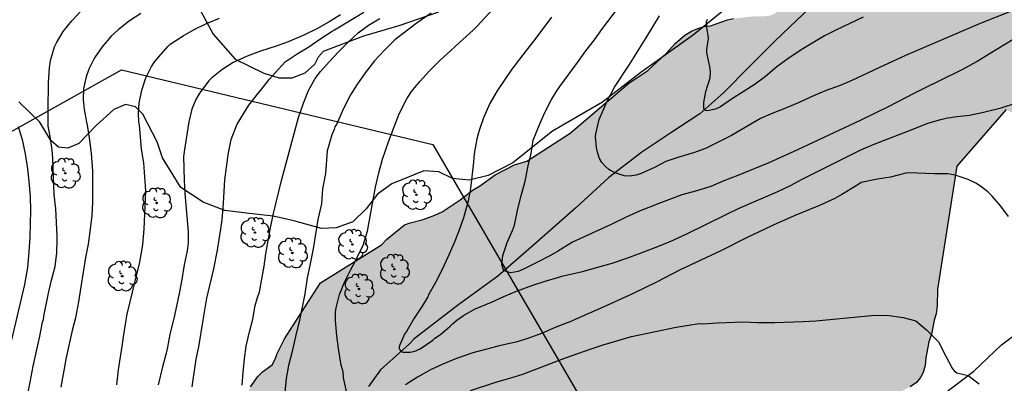
# Model space of a CAD drawing. Units: millimetres. Extents: x 586594 to 586945, y 4795290 to 4795540.
# Drawn here: x 586644 to 586722, y 4795455 to 4795484 of the extents above; entities that cross this region are included whole.
import ezdxf

# ---------------------------------------------------------------- set-up
doc = ezdxf.new("R2010")
doc.units = ezdxf.units.MM
for name, color, linetype in [('020104', 34, 'Continuous'), ('050103', 4, 'Continuous'), ('060134', 9, 'Continuous'), ('070104', 3, 'Continuous'), ('100106', 63, 'Continuous'), ('100202', 3, 'Continuous'), ('130101', 9, 'Continuous'), ('990504', 63, 'Continuous')]:
    doc.layers.add(name, color=color, linetype=linetype)
doc.layers.add('020105', color=24, linetype='Continuous', lineweight=30)

# ---------------------------------------------------------------- blocks, each defined once
blk = doc.blocks.new('ARBOL')
blk.add_circle((0, 0), 0.0587)
for centre, radius, start, end in [((-0.564, 0.381), 0.532, 92.28, 254.58), ((-0.28, 0.855), 0.3, 359.28777, 173.60777), ((0.097, 0.97), 0.21, 23.15651, 160.46651), ((0.438, 0.881), 0.24, 301.57804, 139.32804), ((-0.091, 0.321), 0.12, 119.14, 310.56), ((0.656, 0.288), 0.443, 319.85562, 114.76562), ((0.819, -0.249), 0.383, 235.52754, 62.02753), ((-0.556, -0.339), 0.555, 142.64, 266.54), ((-0.039, -0.384), 0.21, 189.64, 323.88), ((0.299, -0.624), 0.532, 224.67, 0.24), ((-0.301, -0.676), 0.45, 213.78, 295.32)]:
    blk.add_arc(centre, radius, start, end)

msp = doc.modelspace()

# ---------------------------------------------------------------- hatches: boundary and pattern name
at = {"layer": '990504'}
msp.add_hatch(color=256, dxfattribs=at).paths.add_polyline_path([(586696.018, 4795430.977), (586695.207, 4795427.017), (586695.197, 4795426.557), (586695.087, 4795426.167), (586695.077, 4795425.807), (586694.707, 4795424.997), (586694.447, 4795424.117), (586694.187, 4795423.667), (586693.867, 4795423.277), (586692.967, 4795422.617), (586692.567, 4795422.197), (586692.277, 4795421.817), (586691.877, 4795421.427), (586691.487, 4795421.227), (586691.057, 4795421.087), (586689.737, 4795420.727), (586688.708, 4795420.497), (586687.848, 4795420.187), (586686.958, 4795419.987), (586684.588, 4795419.957), (586684.018, 4795420.077), (586683.238, 4795420.337), (586682.288, 4795420.537), (586678.818, 4795420.667), (586678.498, 4795420.737), (586678.108, 4795421.137), (586677.798, 4795421.527), (586677.488, 4795422.037), (586676.868, 4795422.897), (586676.448, 4795423.327), (586675.928, 4795424.007), (586675.228, 4795424.807), (586673.318, 4795427.357), (586672.738, 4795428.287), (586671.968, 4795429.077), (586671.478, 4795429.307), (586671.018, 4795429.377), (586669.418, 4795429.477), (586667.728, 4795430.257), (586667.208, 4795430.687), (586666.898, 4795431.047), (586666.238, 4795432.017), (586665.398, 4795432.707), (586665.008, 4795432.927), (586664.628, 4795433.287), (586664.388, 4795433.647), (586663.968, 4795434.007), (586663.619, 4795434.267), (586661.959, 4795435.147), (586660.979, 4795435.477), (586660.519, 4795435.697), (586660.169, 4795436.057), (586659.829, 4795436.847), (586659.699, 4795437.557), (586659.549, 4795438.947), (586659.419, 4795439.657), (586659.149, 4795440.827), (586658.809, 4795441.797), (586658.719, 4795442.297), (586658.749, 4795444.097), (586659.189, 4795445.057), (586659.719, 4795447.027), (586659.859, 4795447.207), (586660.009, 4795447.167), (586660.219, 4795447.407), (586660.709, 4795450.987), (586660.899, 4795451.657), (586661.089, 4795452.187), (586661.339, 4795452.717), (586662.039, 4795453.977), (586662.339, 4795454.787), (586662.559, 4795455.177), (586663.139, 4795456.017), (586663.499, 4795456.367), (586664.249, 4795456.917), (586664.509, 4795457.377), (586664.659, 4795457.837), (586665.249, 4795458.997), (586668.089, 4795463.416), (586672.899, 4795466.426), (586673.289, 4795466.846), (586674.729, 4795467.996), (586675.159, 4795468.166), (586676.189, 4795468.436), (586677.119, 4795468.766), (586677.689, 4795469.046), (586679.129, 4795469.976), (586680.139, 4795470.776), (586680.639, 4795471.056), (586681.889, 4795471.956), (586683.429, 4795472.746), (586684.399, 4795473.046), (586687.809, 4795475.256), (586692.449, 4795479.225), (586693.959, 4795480.225), (586695.429, 4795481.585), (586696.119, 4795482.355), (586696.879, 4795483.015), (586697.419, 4795483.325), (586697.919, 4795483.525), (586698.419, 4795483.695), (586698.909, 4795483.755), (586700.269, 4795484.235), (586700.729, 4795484.325), (586702.188, 4795484.485), (586703.148, 4795484.505), (586703.648, 4795484.565), (586704.068, 4795484.765), (586704.398, 4795485.115), (586704.868, 4795485.885), (586705.098, 4795486.385), (586706.078, 4795489.845), (586707.099, 4795491.565), (586707.139, 4795491.985), (586707.399, 4795492.795), (586707.479, 4795493.295), (586707.499, 4795494.355), (586707.439, 4795494.755), (586707.389, 4795495.885), (586707.669, 4795496.125), (586707.889, 4795496.195), (586708.069, 4795496.475), (586708.129, 4795497.755), (586708.209, 4795498.245), (586708.359, 4795498.705), (586708.589, 4795499.695), (586708.629, 4795500.265), (586708.749, 4795500.685), (586710.059, 4795502.584), (586710.349, 4795502.894), (586710.699, 4795503.174), (586711.669, 4795503.794), (586712.569, 4795504.244), (586713.029, 4795504.414), (586715.279, 4795505.434), (586717.069, 4795505.974), (586726.618, 4795510.494), (586727.148, 4795510.584), (586728.258, 4795510.964), (586729.108, 4795511.334), (586729.578, 4795511.464), (586730.758, 4795512.054), (586731.718, 4795512.394), (586732.218, 4795512.484), (586732.898, 4795512.544), (586733.498, 4795512.574), (586734.558, 4795512.554), (586735.098, 4795512.514), (586735.938, 4795512.244), (586736.358, 4795512.024), (586736.788, 4795511.944), (586739.198, 4795511.904), (586739.698, 4795511.974), (586740.558, 4795512.344), (586741.738, 4795513.353), (586742.208, 4795513.593), (586743.208, 4795513.933), (586746.328, 4795516.143), (586753.408, 4795521.033), (586753.798, 4795521.203), (586754.618, 4795521.723), (586755.418, 4795522.483), (586755.888, 4795522.833), (586756.598, 4795523.283), (586756.818, 4795523.633), (586756.968, 4795524.023), (586757.238, 4795525.013), (586757.258, 4795526.393), (586757.078, 4795528.353), (586756.978, 4795528.913), (586756.708, 4795529.703), (586756.478, 4795530.733), (586756.538, 4795534.353), (586758.288, 4795536.562), (586761.398, 4795537.422), (586763.328, 4795537.642), (586766.068, 4795538.202), (586775.288, 4795537.742), (586785.277, 4795535.442), (586786.447, 4795535.322), (586797.547, 4795532.542), (586801.277, 4795531.522), (586802.487, 4795531.502), (586802.847, 4795531.742), (586803.267, 4795532.502), (586803.937, 4795533.192), (586804.347, 4795533.442), (586805.267, 4795533.582), (586806.177, 4795533.561), (586807.487, 4795533.281), (586807.787, 4795532.981), (586807.927, 4795532.571), (586808.227, 4795532.161), (586808.776, 4795531.441), (586809.026, 4795531.231), (586812.016, 4795531.281), (586813.596, 4795531.661), (586814.706, 4795531.841), (586818.356, 4795531.781), (586819.416, 4795531.611), (586821.136, 4795531.431), (586821.696, 4795531.321), (586822.756, 4795531.201), (586823.316, 4795531.091), (586823.766, 4795530.931), (586824.266, 4795530.671), (586824.716, 4795530.351), (586825.216, 4795529.891), (586825.516, 4795529.531), (586829.946, 4795525.091), (586828.906, 4795523.041), (586828.846, 4795522.531), (586828.586, 4795522.081), (586828.176, 4795521.681), (586826.176, 4795520.551), (586825.356, 4795520.261), (586823.726, 4795519.782), (586823.116, 4795519.642), (586821.846, 4795519.462), (586820.936, 4795519.122), (586820.316, 4795518.822), (586820.066, 4795518.632), (586819.956, 4795518.222), (586820.096, 4795517.812), (586820.346, 4795517.302), (586820.386, 4795516.752), (586820.366, 4795515.782), (586820.206, 4795514.972), (586820.186, 4795514.112), (586820.126, 4795513.562), (586819.966, 4795513.052), (586819.756, 4795512.602), (586819.396, 4795512.252), (586818.936, 4795512.062), (586818.376, 4795511.972), (586816.656, 4795511.992), (586811.206, 4795510.622), (586808.656, 4795509.902), (586808.296, 4795509.602), (586806.416, 4795508.982), (586805.856, 4795508.732), (586804.776, 4795508.042), (586804.416, 4795507.852), (586803.816, 4795507.912), (586803.356, 4795508.172), (586802.916, 4795508.582), (586802.616, 4795508.942), (586802.166, 4795509.302), (586800.806, 4795510.092), (586800.306, 4795510.302), (586799.856, 4795510.412), (586799.146, 4795510.522), (586798.686, 4795510.532), (586798.226, 4795510.492), (586797.876, 4795510.342), (586797.566, 4795510.042), (586796.896, 4795509.242), (586796.476, 4795508.892), (586795.556, 4795508.452), (586794.896, 4795508.262), (586793.826, 4795507.672), (586793.266, 4795507.433), (586792.856, 4795507.343), (586791.236, 4795507.213), (586790.216, 4795507.233), (586789.617, 4795507.343), (586789.057, 4795507.703), (586788.117, 4795508.583), (586787.767, 4795508.843), (586786.857, 4795509.363), (586786.357, 4795509.733), (586786.157, 4795509.933), (586785.967, 4795510.443), (586785.977, 4795510.903), (586786.037, 4795511.353), (586786.347, 4795512.213), (586786.617, 4795512.763), (586786.877, 4795513.422), (586787.047, 4795514.122), (586787.217, 4795515.192), (586789.357, 4795518.752), (586789.077, 4795520.222), (586789.087, 4795520.782), (586785.307, 4795522.112), (586781.587, 4795520.612), (586777.327, 4795520.722), (586776.367, 4795520.563), (586775.807, 4795520.533), (586774.417, 4795520.553), (586773.997, 4795520.493), (586773.527, 4795520.283), (586773.057, 4795519.943), (586771.807, 4795519.213), (586771.477, 4795518.793), (586771.437, 4795518.443), (586771.577, 4795518.013), (586772.017, 4795517.263), (586772.117, 4795516.763), (586772.097, 4795515.273), (586771.907, 4795514.423), (586771.647, 4795513.973), (586770.597, 4795513.033), (586769.587, 4795512.023), (586769.197, 4795511.703), (586768.767, 4795511.533), (586767.837, 4795510.953), (586767.107, 4795510.213), (586766.347, 4795508.983), (586765.657, 4795508.393), (586765.237, 4795508.193), (586764.767, 4795508.053), (586764.407, 4795507.853), (586763.067, 4795505.783), (586761.407, 4795504.463), (586760.827, 4795503.763), (586760.717, 4795503.413), (586760.527, 4795502.493), (586760.467, 4795501.603), (586760.397, 4795501.183), (586760.177, 4795500.973), (586759.117, 4795498.923), (586758.657, 4795498.274), (586757.657, 4795496.564), (586757.247, 4795495.964), (586756.777, 4795495.364), (586756.257, 4795494.814), (586755.537, 4795493.764), (586754.657, 4795492.664), (586753.817, 4795491.304), (586753.557, 4795490.954), (586752.997, 4795490.364), (586751.917, 4795489.714), (586751.507, 4795489.524), (586750.377, 4795488.734), (586748.737, 4795487.444), (586748.327, 4795486.994), (586742.637, 4795477.764), (586742.137, 4795476.774), (586742.127, 4795476.284), (586742.047, 4795475.855), (586741.827, 4795475.505), (586741.687, 4795475.155), (586741.667, 4795474.235), (586741.517, 4795473.805), (586740.457, 4795472.195), (586738.667, 4795470.705), (586738.207, 4795470.495), (586737.707, 4795470.435), (586734.487, 4795470.705), (586733.847, 4795470.715), (586733.207, 4795470.835), (586732.677, 4795471.055), (586732.327, 4795471.275), (586731.317, 4795472.145), (586730.157, 4795473.045), (586729.737, 4795473.265), (586727.768, 4795474.505), (586724.008, 4795476.235), (586722.288, 4795477.125), (586718.378, 4795472.655), (586716.848, 4795462.905), (586716.818, 4795461.585), (586716.758, 4795460.975), (586716.598, 4795460.475), (586716.378, 4795459.366), (586716.168, 4795458.756), (586715.938, 4795457.496), (586715.878, 4795456.886), (586715.718, 4795456.336), (586715.508, 4795455.936), (586715.198, 4795455.536), (586714.688, 4795455.186), (586714.278, 4795454.996), (586713.348, 4795454.296), (586711.868, 4795453.516), (586711.408, 4795453.166), (586710.478, 4795452.266), (586710.068, 4795451.926), (586709.608, 4795451.776), (586702.298, 4795439.426), (586696.848, 4795431.917)])

# ---------------------------------------------------------------- linework, layer by layer
at = {"layer": '020104', "flags": 128}
for points, elevation in [([(586722.835, 4795482.668), (586721.033, 4795481.55), (586719.982, 4795480.918), (586718.775, 4795480.263), (586716.953, 4795479.379), (586716.035, 4795478.911), (586714.974, 4795478.408), (586712.954, 4795477.348), (586710.739, 4795476.253), (586705.802, 4795473.949), (586703.511, 4795472.921), (586701.065, 4795471.911), (586699.954, 4795471.475), (586698.947, 4795471.048), (586697.721, 4795470.666), (586696.652, 4795470.37), (586695.659, 4795470.021), (586694.627, 4795469.62), (586694.391, 4795469.51), (586693.346, 4795469.11), (586692.259, 4795468.621), (586691.066, 4795468.031), (586688.003, 4795466.622), (586686.82, 4795465.889), (586686.216, 4795465.556), (586685.193, 4795465.026), (586684.132, 4795464.51), (586683.713, 4795464.327), (586683.125, 4795464.215), (586682.587, 4795464.36), (586682.515, 4795464.535), (586682.426, 4795464.87), (586682.5, 4795465.577), (586682.841, 4795466.614), (586683.266, 4795467.547), (586683.407, 4795467.983), (586683.657, 4795469.141), (586683.917, 4795470.208), (586684.273, 4795471.454), (586684.498, 4795472.665), (586684.731, 4795473.655), (586684.901, 4795474.712), (586685.37, 4795475.864), (586685.797, 4795476.849), (586686.328, 4795477.857), (586686.761, 4795478.597), (586686.99, 4795478.94), (586688.411, 4795480.844), (586689.068, 4795481.758), (586689.738, 4795482.646), (586690.383, 4795483.548), (586691.629, 4795485.211)], 33), ([(586644.892, 4795454.362), (586645.143, 4795455.572), (586645.358, 4795456.821), (586645.898, 4795459.201), (586646.12, 4795460.295), (586646.191, 4795460.526), (586646.224, 4795460.784), (586646.594, 4795462.599), (586646.828, 4795463.641), (586647.102, 4795464.707), (586647.233, 4795465.791), (586647.273, 4795466.838), (586647.267, 4795467.11), (586647.155, 4795469.273), (586647.042, 4795470.402), (586646.922, 4795473.264), (586646.875, 4795473.951), (586646.699, 4795475.146), (586646.562, 4795475.823), (586646.542, 4795477.078), (586646.586, 4795479.25), (586646.668, 4795480.438), (586646.735, 4795481.006), (586647.061, 4795482.097), (586647.211, 4795482.416), (586647.752, 4795483.295), (586648.42, 4795484.132), (586649.152, 4795484.928)], 42), ([(586653.89, 4795484.737), (586652.995, 4795484.139), (586652.097, 4795483.438), (586651.54, 4795482.922), (586650.82, 4795482.1), (586650.215, 4795481.21), (586649.765, 4795480.315), (586649.555, 4795479.713), (586649.337, 4795478.8), (586649.328, 4795477.933), (586649.411, 4795477.142), (586649.579, 4795476.128), (586649.637, 4795475.881), (586649.792, 4795474.882), (586649.942, 4795473.687), (586650.047, 4795472.248), (586650.068, 4795471.058), (586650.062, 4795469.803), (586649.994, 4795468.705), (586649.859, 4795467.479), (586649.704, 4795466.474), (586649.495, 4795465.418), (586649.125, 4795463.099), (586648.952, 4795461.913), (586648.711, 4795460.638), (586648.465, 4795459.649), (586647.969, 4795457.501), (586647.56, 4795455.169)], 41), ([(586669.668, 4795484.612), (586668.761, 4795484.053), (586667.802, 4795483.522), (586666.767, 4795483.005), (586665.537, 4795482.494), (586664.572, 4795482.143), (586663.332, 4795481.736), (586662.287, 4795481.349), (586661.187, 4795480.847), (586660.292, 4795480.262), (586659.486, 4795479.623), (586659.261, 4795479.409), (586658.523, 4795478.419), (586658.226, 4795477.922), (586657.908, 4795477.154), (586657.676, 4795476.163), (586657.321, 4795473.973), (586657.242, 4795473.406), (586657.296, 4795471.541), (586657.346, 4795470.479), (586657.63, 4795467.458), (586657.634, 4795466.591), (586657.54, 4795465.959), (586657.317, 4795464.839), (586657.132, 4795463.693), (586656.922, 4795462.585), (586656.689, 4795461.582), (586656.482, 4795460.591), (586656.165, 4795459.357), (586655.997, 4795458.34), (586655.894, 4795457.864), (586655.594, 4795456.772), (586655.259, 4795455.344)], 39), ([(586657.936, 4795455.2), (586658.255, 4795457.389), (586658.476, 4795458.367), (586658.801, 4795460.452), (586659.105, 4795462.204), (586659.657, 4795464.518), (586659.929, 4795466.012), (586660.205, 4795467.699), (586660.301, 4795468.408), (586660.426, 4795469.712), (586660.526, 4795471.572), (586660.642, 4795472.578), (586660.801, 4795473.713), (586661.009, 4795474.756), (586661.479, 4795475.908), (586661.777, 4795476.431), (586662.425, 4795477.475), (586663.202, 4795478.477), (586663.362, 4795478.654), (586664.03, 4795479.49), (586664.75, 4795480.326), (586665.296, 4795480.894), (586666.244, 4795481.542), (586667.164, 4795482.1), (586668.034, 4795482.699), (586668.995, 4795483.334), (586669.178, 4795483.42), (586671.504, 4795484.822)], 38), ([(586676.835, 4795484.755), (586675.728, 4795483.982), (586673.972, 4795482.63), (586673.149, 4795481.836), (586672.351, 4795480.99), (586671.602, 4795480.026), (586670.943, 4795479.072), (586670.457, 4795478.283), (586669.898, 4795477.21), (586669.335, 4795475.944), (586669.227, 4795475.753), (586669.156, 4795475.535), (586668.991, 4795475.138), (586668.608, 4795473.854), (586668.467, 4795472.074), (586668.248, 4795470.853), (586668.151, 4795469.675), (586667.883, 4795468.426), (586667.491, 4795466.094), (586667.243, 4795464.801), (586667.033, 4795463.806), (586666.836, 4795462.558), (586666.424, 4795460.453), (586666.105, 4795459.161), (586665.837, 4795457.984), (586665.553, 4795456.874), (586665.359, 4795455.841), (586665.252, 4795454.773)], 36), ([(586686.333, 4795484.445), (586685.032, 4795482.669), (586684.337, 4795481.794), (586683.198, 4795480.309), (586682.042, 4795478.619), (586681.472, 4795477.611), (586680.964, 4795476.473), (586680.615, 4795475.473), (586680.429, 4795474.818), (586680.243, 4795473.619), (586680.187, 4795472.961), (586679.939, 4795470.871), (586679.758, 4795469.88), (586679.388, 4795468.569), (586679.052, 4795467.582), (586678.651, 4795466.583), (586678.156, 4795465.457), (586677.69, 4795464.46), (586677.172, 4795463.451), (586676.656, 4795462.52), (586676.56, 4795462.316), (586676.114, 4795461.564), (586675.494, 4795460.609), (586674.872, 4795459.578), (586674.738, 4795459.4), (586674.345, 4795458.522), (586674.293, 4795458.351), (586674.308, 4795458.232), (586674.352, 4795458.113), (586674.449, 4795457.981), (586674.598, 4795457.942), (586675.163, 4795457.927), (586675.534, 4795458.016), (586675.962, 4795458.204), (586676.95, 4795458.89), (586677.122, 4795459.028), (586677.57, 4795459.327), (586678.324, 4795459.98), (586678.51, 4795460.169), (586678.867, 4795460.47), (586679.382, 4795460.845), (586680.261, 4795461.327), (586681.608, 4795461.887), (586682.564, 4795462.328), (586683.584, 4795462.755), (586684.878, 4795463.239), (586685.83, 4795463.55), (586686.925, 4795463.871), (586687.16, 4795463.956), (586688.786, 4795464.315), (586690.011, 4795464.645), (586691.133, 4795464.979), (586692.294, 4795465.375), (586693.3, 4795465.738), (586694.894, 4795466.343), (586695.954, 4795466.781), (586697.053, 4795467.283), (586700.2, 4795468.858), (586701.182, 4795469.311), (586704.244, 4795470.641), (586705.226, 4795471.108), (586706.171, 4795471.626), (586710.786, 4795473.939), (586711.858, 4795474.377), (586714.995, 4795475.603), (586716.081, 4795476.053), (586717.123, 4795476.35), (586717.657, 4795476.465), (586717.916, 4795476.498), (586718.164, 4795476.556), (586719.396, 4795476.692), (586720.502, 4795476.922), (586721.896, 4795477.274), (586723.096, 4795477.67)], 34), ([(586722.619, 4795484.875), (586720.239, 4795483.946), (586714.315, 4795481.409), (586712.221, 4795480.436), (586710.084, 4795479.413), (586709.15, 4795479.027), (586708.062, 4795478.634), (586707.06, 4795478.213), (586705.969, 4795477.718), (586704.78, 4795477.205), (586703.841, 4795476.849), (586702.865, 4795476.407), (586700.576, 4795475.08), (586698.516, 4795474.035), (586697.563, 4795473.706), (586696.414, 4795473.371), (586695.388, 4795473.003), (586694.488, 4795472.554), (586693.444, 4795472.078), (586693.045, 4795471.924), (586692.478, 4795471.867), (586692.1, 4795471.892), (586691.364, 4795472.113), (586691.014, 4795472.291), (586690.865, 4795472.395), (586690.62, 4795472.611), (586690.322, 4795472.938), (586690.129, 4795473.265), (586689.98, 4795473.756), (586689.905, 4795474.114), (586689.816, 4795474.977), (586689.846, 4795475.215), (586690.099, 4795476.346), (586690.754, 4795477.785), (586691.321, 4795478.884), (586692.513, 4795480.701), (586693.815, 4795482.787), (586694.887, 4795484.546)], 32), ([(586710.985, 4795484.429), (586708.874, 4795483.426), (586707.928, 4795482.958), (586706.995, 4795482.412), (586706.087, 4795481.855), (586705.037, 4795481.148), (586704.167, 4795480.493), (586703.25, 4795479.747), (586702.443, 4795479.121), (586701.488, 4795478.54), (586700.585, 4795477.957), (586699.706, 4795477.333), (586699.312, 4795477.169), (586698.666, 4795477.026), (586698.456, 4795477.042), (586698.384, 4795477.244), (586698.374, 4795477.46), (586698.385, 4795477.686), (586698.552, 4795478.549), (586698.883, 4795479.644), (586698.91, 4795480.08), (586698.861, 4795480.538), (586698.805, 4795480.745), (586698.633, 4795481.643), (586698.633, 4795481.869), (586698.759, 4795482.744), (586698.734, 4795482.985), (586698.628, 4795483.625), (586698.603, 4795484.052), (586698.665, 4795484.276)], 31), ([(586661.892, 4795455.315), (586661.964, 4795456.328), (586662.076, 4795457.418), (586662.22, 4795458.413), (586662.431, 4795459.44), (586662.726, 4795460.545), (586662.91, 4795461.622), (586663.111, 4795462.268), (586663.266, 4795462.693), (586663.626, 4795464.723), (586663.768, 4795465.714), (586664.132, 4795467.775), (586664.339, 4795468.792), (586664.992, 4795471.518), (586666.337, 4795476.49), (586666.729, 4795477.619), (586667.13, 4795478.643), (586667.659, 4795479.574), (586668.088, 4795480.132), (586668.767, 4795480.904), (586669.5, 4795481.7), (586670.27, 4795482.456), (586671.065, 4795483.199), (586671.871, 4795483.812), (586672.764, 4795484.333)], 37), ([(586644.177, 4795475.798), (586644.495, 4795474.756), (586644.737, 4795473.624), (586644.91, 4795472.435), (586645.025, 4795471.437), (586645.135, 4795470.26), (586645.155, 4795469.149), (586645.1, 4795467.029), (586645.031, 4795465.862), (586644.916, 4795464.632), (586644.682, 4795463.279), (586643.662, 4795458.905)], 43), ([(586679.95, 4795454.894), (586682.012, 4795455.574), (586683.045, 4795455.866), (586684.068, 4795456.193), (586687.444, 4795457.489), (586688.417, 4795457.821), (586689.401, 4795458.181), (586690.418, 4795458.524), (586692.657, 4795459.163), (586696.21, 4795459.903), (586698.024, 4795460.193), (586698.311, 4795460.179), (586699.475, 4795460.243), (586701.525, 4795460.325), (586702.638, 4795460.29), (586704, 4795460.291), (586706.227, 4795460.36), (586707.246, 4795460.415), (586711.897, 4795460.866), (586713.038, 4795460.826), (586714.149, 4795460.669), (586715.154, 4795460.403), (586715.977, 4795459.701), (586716.927, 4795458.757), (586717.532, 4795457.551), (586718.026, 4795456.672), (586718.176, 4795456.448), (586718.379, 4795456.287), (586719.275, 4795456.085), (586720.158, 4795455.437)], 36)]:
    msp.add_lwpolyline(points, dxfattribs=dict(at, elevation=elevation))
at = {"layer": '020105', "flags": 128}
for points, elevation in [([(586670.468, 4795453.296), (586669.947, 4795455.664), (586669.903, 4795455.937), (586669.862, 4795456.378), (586669.805, 4795456.651), (586669.721, 4795456.899), (586669.496, 4795458.212), (586669.367, 4795459.212), (586669.256, 4795460.444), (586669.26, 4795461.089), (586669.321, 4795461.437), (586669.594, 4795462.504), (586670.009, 4795463.528), (586670.473, 4795464.461), (586670.799, 4795465.048), (586671.455, 4795466.389), (586671.807, 4795467.506), (586672.187, 4795469.695), (586672.428, 4795470.983), (586672.703, 4795472.115), (586672.99, 4795473.207), (586673.452, 4795474.566), (586673.897, 4795475.758), (586674.312, 4795476.795), (586674.899, 4795477.971), (586675.289, 4795478.556), (586675.944, 4795479.354), (586676.703, 4795480.188), (586677.54, 4795481.02), (586678.375, 4795481.801), (586679.064, 4795482.43), (586680.163, 4795483.398), (586680.469, 4795483.713), (586682.854, 4795486.368)], 35), ([(586651.976, 4795455.35), (586652.123, 4795456.524), (586652.453, 4795458.754), (586652.472, 4795458.999), (586652.717, 4795460.455), (586652.807, 4795460.931), (586653.026, 4795461.922), (586653.575, 4795464.107), (586653.764, 4795464.93), (586653.972, 4795465.96), (586654.036, 4795466.437), (586654.146, 4795467.663), (586654.277, 4795470.7), (586654.128, 4795472.916), (586653.936, 4795473.994), (586653.765, 4795475.914), (586653.732, 4795476.135), (586653.699, 4795476.834), (586653.745, 4795477.635), (586653.966, 4795478.652), (586654.276, 4795479.627), (586654.713, 4795480.521), (586654.982, 4795480.915), (586655.29, 4795481.308), (586656.009, 4795482.118), (586656.208, 4795482.294), (586657.221, 4795482.953), (586658.088, 4795483.461), (586659.071, 4795483.941), (586660.104, 4795484.354)], 40), ([(586722.478, 4795468.676), (586721.865, 4795469.481), (586721.187, 4795470.262), (586720.846, 4795470.607), (586720.263, 4795471.062), (586719.881, 4795471.305), (586719.28, 4795471.592), (586718.254, 4795471.942), (586717.661, 4795472.035), (586716.588, 4795472.05), (586714.61, 4795472.114), (586714.363, 4795472.082), (586713.139, 4795471.777), (586712.126, 4795471.609), (586710.812, 4795471.346), (586710.548, 4795471.159), (586709.3, 4795470.402), (586708.735, 4795470.08), (586707.518, 4795469.542), (586705.517, 4795468.714), (586704.758, 4795468.386), (586704.522, 4795468.262), (586704.26, 4795468.166), (586701.771, 4795466.988), (586699.726, 4795465.954), (586696.517, 4795464.446), (586694.642, 4795463.472), (586693.672, 4795462.993), (586692.742, 4795462.551), (586690.437, 4795461.498), (586688.696, 4795460.728), (586687.741, 4795460.313), (586687.493, 4795460.229), (586686.513, 4795459.84), (586685.544, 4795459.412), (586684.394, 4795458.976), (586683.521, 4795458.714), (586683.3, 4795458.681), (586682.219, 4795458.425), (586681.243, 4795458.178), (586680.123, 4795457.871), (586678.843, 4795457.438), (586677.745, 4795456.975), (586676.776, 4795456.534), (586675.752, 4795455.966), (586674.804, 4795455.344)], 35)]:
    msp.add_lwpolyline(points, dxfattribs=dict(at, elevation=elevation))
at = {"layer": '050103'}
msp.add_polyline3d([(586724.227, 4795494.484, 29.053), (586722.009, 4795494.179, 29.116), (586718.999, 4795493.681, 29.302), (586717.227, 4795493.062, 29.325), (586715.022, 4795492.06, 29.348), (586712.983, 4795490.478, 29.434), (586711.066, 4795488.953, 29.634), (586708.653, 4795486.927, 29.965), (586706.264, 4795484.688, 30.215), (586704.029, 4795482.567, 30.583), (586702.009, 4795480.56, 30.751), (586699.957, 4795478.464, 30.968), (586698.067, 4795476.788, 31.114), (586695.787, 4795475.274, 31.413), (586693.479, 4795473.759, 31.904), (586690.883, 4795471.738, 32.062), (586688.279, 4795469.353, 32.339), (586685.15, 4795466.619, 32.689), (586682.114, 4795463.943, 33.116), (586678.906, 4795461.634, 33.461), (586675.478, 4795458.999, 33.865), (586675.086, 4795458.554, 33.918), (586672.834, 4795456.532, 34.335), (586671.888, 4795455.229, 34.557)], dxfattribs=at)
at = {"layer": '060134'}
msp.add_polyline3d([(586717.432, 4795454.696, 36.322), (586719.738, 4795456.435, 35.916), (586721.923, 4795458.5, 35.579), (586724.026, 4795460.099, 35.222)], dxfattribs=at)
at = {"layer": '070104'}
for points in [[(586700.789, 4795485.645, 30.908), (586697.566, 4795483.043, 30.987), (586693.418, 4795480.05, 31.406), (586690.368, 4795477.721, 31.921), (586686.432, 4795475.415, 32.639), (586683.295, 4795472.921, 33.283), (586681.331, 4795471.92, 33.64), (586679.826, 4795471.544, 33.822), (586678.528, 4795471.661, 34.005), (586677.434, 4795472.187, 34.179), (586676.246, 4795472.273, 34.429), (586673.728, 4795471.259, 34.848), (586672.599, 4795470.43, 35.097), (586671.683, 4795469.263, 35.209), (586670.632, 4795468.239, 35.25), (586669.319, 4795467.774, 35.329), (586668.155, 4795467.721, 35.624), (586665.983, 4795468.331, 36.508), (586664.331, 4795468.679, 37.351), (586662.454, 4795468.893, 37.828), (586660.523, 4795469.137, 38.381), (586658.796, 4795469.791, 38.713), (586657.054, 4795470.971, 39.02), (586655.593, 4795473.307, 39.319), (586655.183, 4795474.563, 39.477), (586654.049, 4795476.752, 39.709), (586653.455, 4795477.349, 39.829), (586652.657, 4795477.536, 40.054), (586651.733, 4795477.117, 40.373), (586650.344, 4795475.852, 40.668), (586648.978, 4795474.448, 40.979), (586648.111, 4795474.083, 41.527), (586647.365, 4795474.158, 41.851), (586646.769, 4795474.672, 41.843), (586645.894, 4795476.134, 41.951), (586644.246, 4795477.727, 42.225)], [(586658.337, 4795485.432, 40.449), (586659.6, 4795483.096, 39.516), (586661.337, 4795481.115, 38.807), (586663.61, 4795480.003, 37.918), (586664.777, 4795479.63, 37.488), (586665.855, 4795479.626, 37.326), (586666.87, 4795480.041, 37.275), (586667.647, 4795480.707, 37.223), (586667.931, 4795481.287, 37.172), (586668.311, 4795481.743, 37.08), (586671.503, 4795482.959, 36.731), (586674.292, 4795483.769, 36.349), (586677.432, 4795484.863, 35.926)]]:
    msp.add_polyline3d(points, dxfattribs=at)
at = {"layer": '100106', "elevation": 47.06, "flags": 128}
for points in [[(586662.559, 4795455.177), (586663.139, 4795456.017), (586663.499, 4795456.367), (586664.249, 4795456.917), (586664.509, 4795457.377), (586664.659, 4795457.837), (586665.249, 4795458.997), (586668.089, 4795463.416), (586672.899, 4795466.426), (586673.289, 4795466.846), (586674.729, 4795467.996), (586675.159, 4795468.166), (586676.189, 4795468.436), (586677.119, 4795468.766), (586677.689, 4795469.046), (586679.129, 4795469.976), (586680.139, 4795470.776), (586680.639, 4795471.056), (586681.889, 4795471.956), (586683.429, 4795472.746), (586684.399, 4795473.046), (586687.809, 4795475.256), (586692.449, 4795479.225), (586693.959, 4795480.225), (586695.429, 4795481.585), (586696.119, 4795482.355), (586696.879, 4795483.015), (586697.419, 4795483.325), (586697.919, 4795483.525), (586698.419, 4795483.695), (586698.909, 4795483.755), (586700.269, 4795484.235), (586700.729, 4795484.325)], [(586722.288, 4795477.125), (586718.378, 4795472.655), (586716.848, 4795462.905), (586716.818, 4795461.585), (586716.758, 4795460.975), (586716.598, 4795460.475), (586716.378, 4795459.366), (586716.168, 4795458.756), (586715.938, 4795457.496), (586715.878, 4795456.886), (586715.718, 4795456.336), (586715.508, 4795455.936), (586715.198, 4795455.536), (586714.688, 4795455.186)]]:
    msp.add_lwpolyline(points, dxfattribs=at)
at = {"layer": '130101'}
for points in [[(586652.34, 4795480.28, 52.73), (586676.97, 4795474.37, 47.06), (586705.92, 4795424.62, 47.06), (586711.01, 4795417.33, 46.99), (586750.13, 4795435.11, 50.09), (586778.48, 4795445.45, 55.03), (586794.84, 4795480.93, 40.28), (586798.36, 4795506.63, 38.57), (586811.38, 4795508.62, 37.7), (586823.37, 4795507.78, 33.18)], [(586641.539, 4795290.102, 56.148), (586641.41, 4795294.15, 55.71), (586618.05, 4795320.4, 52.73), (586618.28, 4795359.22, 52.73), (586624.48, 4795464.66, 52.73), (586652.34, 4795480.28, 52.73)]]:
    msp.add_polyline3d(points, dxfattribs=at)

# ---------------------------------------------------------------- block references
at = {"layer": '100202', "rotation": 359.9987685839998}
for p in [(586647.908, 4795472.087, 42.26), (586675.662, 4795470.382, 34.51), (586655.127, 4795469.737, 40.476), (586662.898, 4795467.397, 37.411), (586670.61, 4795466.452, 34.748), (586665.86, 4795465.782, 36.614), (586652.405, 4795463.946, 41.219), (586673.923, 4795464.492, 34.456), (586671.12, 4795462.931, 34.658)]:
    msp.add_blockref('ARBOL', p, dxfattribs=at)

doc.saveas('drawing.dxf')
